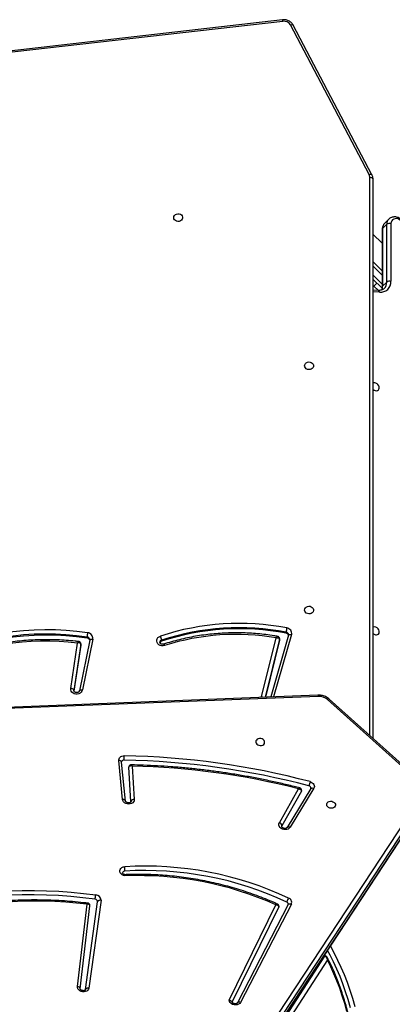
# Model space of a CAD drawing. Units: millimetres. Extents: x -5235 to 361642, y -3372 to 7605.
# Drawn here: x 9 to 364, y 4634 to 5575 of the extents above; entities that cross this region are included whole.
import ezdxf

# ---------------------------------------------------------------- set-up
doc = ezdxf.new("R2010")
doc.units = ezdxf.units.MM
doc.layers.add('Toestel 2D', color=7, linetype='Continuous', lineweight=20)

# ---------------------------------------------------------------- blocks, each defined once
blk = doc.blocks.new('3030-1_')
at = {"color": 7, "linetype": 'Continuous', "lineweight": 25}
for p, q in [((722.545, 951.149), (760.917, 1009.58)), ((761.017, 1010.13), (722.644, 951.699)), ((761.033, 1010.171), (722.66, 951.74)), ((761.151, 1009.273), (722.779, 950.842)), ((731.916, 966.754), (741.227, 981.139)), ((741.59, 980.919), (732.187, 966.393)), ((735.367, 961.407), (740.223, 970.806)), ((735.666, 961.453), (740.522, 970.852)), ((741.014, 970.8), (736.567, 961.696)), ((741.296, 970.589), (736.845, 961.476)), ((753.543, 961.053), (754.695, 969.446)), ((755.025, 969.584), (753.873, 961.191)), ((755.538, 969.501), (754.602, 961.569)), ((755.803, 969.282), (754.876, 961.431)), ((733.217, 950.351), (735.496, 954.077)), ((733.506, 950.378), (735.785, 954.104)), ((735.785, 954.104), (735.783, 954.1)), ((734.406, 950.611), (736.272, 953.942)), ((736.513, 953.647), (734.694, 950.399)), ((736.29, 953.994), (736.272, 953.942)), ((750.554, 948.229), (750.367, 951.432)), ((750.698, 951.606), (750.701, 951.645)), ((750.698, 951.606), (750.89, 948.325)), ((751.213, 951.566), (751.586, 947.841)), ((751.478, 951.413), (751.851, 947.688)), ((722.782, 949.894), (731.761, 941.816)), ((722.949, 949.934), (731.929, 941.856)), ((727.58, 892.111), (727.58, 945.578)), ((732.781, 941.561), (812.871, 944.702)), ((732.826, 941.444), (812.916, 944.585)), ((735.636, 935.726), (737.333, 941.621)), ((736.507, 936.182), (737.854, 941.642)), ((738.216, 941.615), (736.821, 935.964)), ((754.329, 936.088), (755.32, 940.953)), ((754.623, 936.178), (755.614, 941.043)), ((755.474, 936.664), (756.124, 941.055)), ((755.474, 936.564), (756.129, 940.99)), ((755.614, 941.043), (755.613, 941.04)), ((756.427, 940.807), (755.784, 936.466)), ((736.502, 936.146), (736.502, 936.046)), ((736.507, 936.182), (736.507, 936.082)), ((747.761, 936.292), (747.761, 936.192)), ((754.624, 936.181), (754.623, 936.178)), ((754.623, 936.148), (754.623, 936.178)), ((755.473, 936.642), (755.474, 936.664)), ((755.473, 936.642), (755.473, 936.542)), ((755.474, 936.664), (755.474, 936.564)), ((735.632, 935.684), (735.636, 935.726)), ((735.637, 935.729), (735.636, 935.726)), ((735.866, 935.53), (735.866, 935.43)), ((754.871, 935.991), (754.871, 935.891)), ((726.66, 902.375), (726.258, 901.972)), ((726.662, 896.853), (726.66, 902.375)), ((726.693, 896.92), (726.692, 902.443)), ((726.704, 902.573), (727.58, 901.697)), ((727.057, 902.785), (727.491, 902.351)), ((727.074, 902.778), (727.58, 902.756)), ((727.491, 902.351), (727.58, 902.262)), ((725.857, 896.382), (725.855, 901.905)), ((726.258, 901.972), (726.259, 896.45)), ((727.58, 900), (726.692, 900.887)), ((726.693, 898.27), (727.58, 897.383)), ((726.259, 896.45), (726.662, 896.853)), ((726.073, 895.967), (726.475, 896.37)), ((727.677, 891.72), (735.19, 877.422)), ((727.942, 891.71), (735.455, 877.411)), ((736.184, 877.061), (808.686, 885.356)), ((736.218, 876.913), (808.72, 885.208))]:
    blk.add_line(p, q, dxfattribs=at)
at = {"color": 8, "linetype": 'Continuous', "lineweight": 25}
for p, q in [((731.653, 965.434), (731.646, 965.445)), ((727.88, 945.308), (727.88, 891.961)), ((735.348, 935.659), (737.06, 941.61)), ((736.507, 936.082), (737.879, 941.643)), ((738.224, 941.656), (738.216, 941.615)), ((756.129, 941.041), (756.129, 940.99)), ((756.129, 940.99), (756.131, 941.019)), ((755.473, 936.541), (755.474, 936.564)), ((726.953, 902.943), (727.58, 902.916)), ((727.491, 902.351), (727.208, 902.068)), ((727.58, 901.272), (726.692, 902.16)), ((726.692, 901.311), (727.58, 900.424))]:
    blk.add_line(p, q, dxfattribs=at)
at = {"color": 7, "linetype": 'Continuous', "lineweight": 25, "flags": 128}
for points in [[(731.646, 965.445), (731.293, 966.088), (730.956, 966.755), (730.637, 967.445), (730.335, 968.156), (730.052, 968.888), (729.787, 969.64), (729.542, 970.409), (729.317, 971.195)], [(729.721, 971.318), (729.943, 970.544), (730.185, 969.786), (730.445, 969.045), (730.724, 968.324), (731.022, 967.622), (731.337, 966.943), (731.668, 966.286), (731.915, 965.832)], [(730.066, 971.682), (730.274, 970.925), (730.502, 970.184), (730.749, 969.459), (731.015, 968.752), (731.298, 968.065), (731.598, 967.398), (731.916, 966.754)], [(740.223, 970.806), (740.297, 970.906), (740.404, 970.983), (740.536, 971.033), (740.682, 971.052), (740.833, 971.038), (740.977, 970.992), (741.104, 970.918), (741.204, 970.821), (741.27, 970.709), (741.296, 970.589)], [(740.52, 970.847), (740.521, 970.85), (740.522, 970.852)], [(754.695, 969.446), (754.729, 969.555), (754.798, 969.651), (754.898, 969.728), (755.021, 969.78), (755.16, 969.803), (755.304, 969.797), (755.445, 969.761), (755.572, 969.698), (755.678, 969.612), (755.755, 969.51), (755.797, 969.397), (755.803, 969.282)], [(754.695, 969.446), (754.754, 969.441), (754.811, 969.443), (754.865, 969.452), (754.914, 969.467), (754.956, 969.49), (754.989, 969.517), (755.012, 969.549), (755.025, 969.584)], [(736.567, 961.696), (736.557, 961.668), (736.556, 961.663)], [(772.318, 961.875), (771.249, 961.564), (770.164, 961.283), (769.065, 961.031), (767.953, 960.809), (766.829, 960.617), (765.695, 960.456), (764.551, 960.325), (763.4, 960.225), (762.241, 960.155), (761.077, 960.116), (759.909, 960.109), (758.738, 960.132), (757.564, 960.185), (756.391, 960.27), (755.218, 960.386), (754.048, 960.532)], [(754.107, 960.949), (755.268, 960.804), (756.431, 960.69), (757.594, 960.606), (758.757, 960.552), (759.919, 960.529), (761.077, 960.537), (762.232, 960.575), (763.38, 960.644), (764.522, 960.744), (765.656, 960.874), (766.781, 961.034), (767.895, 961.224), (768.998, 961.444), (770.088, 961.694), (771.163, 961.973), (772.224, 962.281)], [(753.543, 961.053), (753.602, 961.048), (753.659, 961.05), (753.713, 961.059), (753.763, 961.075), (753.804, 961.097), (753.837, 961.124), (753.861, 961.156), (753.873, 961.191)], [(751.255, 958.72), (751.396, 958.684), (751.523, 958.62), (751.628, 958.534), (751.704, 958.431), (751.745, 958.317), (751.749, 958.202), (751.716, 958.093), (751.647, 957.996), (751.547, 957.919), (751.424, 957.867), (751.285, 957.843)], [(735.496, 954.077), (735.574, 954.168), (735.679, 954.238), (735.806, 954.283), (735.947, 954.299), (736.09, 954.286), (736.228, 954.244), (736.351, 954.176), (736.45, 954.086), (736.519, 953.982), (736.554, 953.869), (736.552, 953.755), (736.513, 953.647)], [(731.996, 951.919), (731.988, 951.82), (731.943, 951.73), (731.866, 951.656), (731.762, 951.606), (731.643, 951.584), (731.517, 951.591), (731.396, 951.628), (731.291, 951.69), (731.212, 951.773), (731.164, 951.869), (731.153, 951.969), (731.18, 952.065), (731.242, 952.148), (731.333, 952.211), (731.446, 952.247), (731.57, 952.255), (731.695, 952.232), (731.809, 952.182), (731.902, 952.109), (731.967, 952.018), (731.996, 951.919)], [(750.367, 951.432), (750.379, 951.545), (750.427, 951.65), (750.509, 951.738), (750.618, 951.805), (750.747, 951.846), (750.888, 951.858), (751.032, 951.841), (751.168, 951.795), (751.288, 951.724), (751.383, 951.632), (751.448, 951.526), (751.478, 951.413)], [(751.213, 951.566), (751.213, 951.561), (751.213, 951.561)], [(733.587, 949.71), (733.472, 949.752), (733.369, 949.811), (733.284, 949.887), (733.219, 949.974), (733.179, 950.068), (733.165, 950.166), (733.177, 950.261), (733.217, 950.351)], [(734.406, 950.611), (734.393, 950.579), (734.392, 950.571)], [(751.851, 947.688), (751.849, 947.601), (751.825, 947.517), (751.781, 947.44), (751.717, 947.373), (751.638, 947.318), (751.544, 947.278), (751.441, 947.254), (751.333, 947.247)], [(738.765, 945.927), (738.736, 946.027), (738.671, 946.117), (738.578, 946.191), (738.464, 946.241), (738.339, 946.263), (738.215, 946.255), (738.102, 946.219), (738.011, 946.156), (737.949, 946.073), (737.922, 945.978), (737.933, 945.877), (737.981, 945.781), (738.06, 945.699), (738.165, 945.636), (738.286, 945.599), (738.412, 945.592), (738.531, 945.614), (738.635, 945.664), (738.712, 945.738), (738.757, 945.828), (738.765, 945.927)], [(755.32, 940.953), (755.363, 941.072), (755.439, 941.178), (755.544, 941.263), (755.671, 941.322), (755.811, 941.351), (755.955, 941.348), (756.094, 941.314), (756.217, 941.25), (756.318, 941.161), (756.389, 941.053), (756.426, 940.932), (756.427, 940.807)], [(756.129, 940.99), (756.135, 940.96), (756.152, 940.93), (756.179, 940.901), (756.216, 940.875), (756.261, 940.851), (756.313, 940.831), (756.368, 940.817), (756.427, 940.807)], [(736.502, 936.146), (736.502, 936.148), (736.507, 936.182)], [(747.471, 936.706), (747.613, 936.735), (747.759, 936.731), (747.899, 936.695), (748.023, 936.628), (748.123, 936.536), (748.192, 936.424), (748.226, 936.301), (748.221, 936.175), (748.179, 936.054), (748.103, 935.946), (747.996, 935.859), (747.868, 935.799)], [(727.348, 935.678), (727.236, 935.689), (727.134, 935.667), (727.051, 935.614), (726.994, 935.533), (726.969, 935.432), (726.978, 935.321), (727.019, 935.208), (727.09, 935.105), (727.184, 935.02), (727.292, 934.96), (727.405, 934.932), (727.513, 934.937), (727.58, 934.96)], [(734.105, 933.316), (734.086, 933.208), (734.031, 933.109), (733.945, 933.028), (733.835, 932.974), (733.711, 932.949), (733.585, 932.957), (733.467, 932.997), (733.368, 933.066), (733.297, 933.157), (733.259, 933.261), (733.259, 933.371), (733.297, 933.476), (733.368, 933.567), (733.467, 933.635), (733.585, 933.675), (733.711, 933.683), (733.835, 933.659), (733.945, 933.604), (734.031, 933.524), (734.086, 933.425), (734.105, 933.316)], [(727.355, 912.345), (727.243, 912.357), (727.141, 912.335), (727.058, 912.281), (727.002, 912.2), (726.976, 912.099), (726.985, 911.988), (727.026, 911.876), (727.097, 911.772), (727.191, 911.687), (727.299, 911.628), (727.412, 911.599), (727.521, 911.604), (727.58, 911.624)], [(734.105, 909.976), (734.086, 909.868), (734.031, 909.769), (733.945, 909.689), (733.835, 909.634), (733.711, 909.609), (733.585, 909.618), (733.467, 909.658), (733.368, 909.726), (733.297, 909.817), (733.259, 909.922), (733.259, 910.031), (733.297, 910.136), (733.368, 910.227), (733.467, 910.295), (733.585, 910.335), (733.711, 910.343), (733.835, 910.319), (733.945, 910.264), (734.031, 910.184), (734.086, 910.085), (734.105, 909.976)], [(724.9, 896.108), (725.033, 896.013), (725.178, 895.948), (725.326, 895.916), (725.468, 895.919), (725.597, 895.956), (725.706, 896.025), (725.788, 896.124), (725.84, 896.245), (725.857, 896.382)], [(746.605, 895.816), (746.586, 895.708), (746.531, 895.609), (746.445, 895.528), (746.335, 895.474), (746.211, 895.449), (746.085, 895.457), (745.967, 895.497), (745.868, 895.566), (745.797, 895.657), (745.759, 895.761), (745.759, 895.871), (745.797, 895.976), (745.868, 896.067), (745.967, 896.135), (746.085, 896.175), (746.211, 896.183), (746.335, 896.159), (746.445, 896.104), (746.531, 896.024), (746.586, 895.925), (746.605, 895.816)], [(727.88, 891.961), (727.821, 891.964), (727.765, 891.972), (727.713, 891.986), (727.667, 892.005), (727.63, 892.027), (727.602, 892.053), (727.585, 892.082), (727.58, 892.111)]]:
    blk.add_lwpolyline(points, dxfattribs=at)
at = {"color": 8, "linetype": 'Continuous', "lineweight": 25, "flags": 128}
for points in [[(740.223, 970.806), (740.278, 970.789), (740.331, 970.78), (740.382, 970.778), (740.429, 970.785), (740.468, 970.8), (740.499, 970.821), (740.52, 970.847)], [(755.538, 969.501), (755.538, 969.471), (755.549, 969.434), (755.571, 969.399), (755.602, 969.366), (755.643, 969.337), (755.692, 969.312), (755.745, 969.294), (755.803, 969.282)], [(731.71, 965.52), (731.676, 965.486), (731.646, 965.445)], [(735.666, 961.453), (735.665, 961.451), (735.643, 961.422), (735.612, 961.4), (735.572, 961.386), (735.526, 961.379), (735.475, 961.38), (735.421, 961.39), (735.367, 961.407)], [(751.213, 951.561), (751.224, 951.527), (751.246, 951.495), (751.278, 951.467), (751.318, 951.444), (751.367, 951.427), (751.421, 951.416), (751.478, 951.413)], [(733.506, 950.378), (733.487, 950.355), (733.456, 950.334), (733.417, 950.321), (733.372, 950.316), (733.323, 950.32), (733.27, 950.331), (733.217, 950.351)], [(751.586, 947.841), (751.586, 947.837), (751.597, 947.802), (751.619, 947.77), (751.651, 947.742), (751.692, 947.719), (751.74, 947.702), (751.794, 947.692), (751.851, 947.688)], [(731.761, 941.816), (731.764, 941.814), (731.786, 941.804), (731.814, 941.804), (731.849, 941.813), (731.887, 941.83), (731.929, 941.856)], [(755.613, 941.04), (755.609, 941.03), (755.593, 941.004), (755.565, 940.982), (755.528, 940.965), (755.484, 940.953), (755.433, 940.947), (755.377, 940.947), (755.32, 940.953)], [(754.623, 936.178), (754.619, 936.164), (754.602, 936.138), (754.575, 936.117), (754.538, 936.1), (754.493, 936.088), (754.442, 936.082), (754.387, 936.082), (754.329, 936.088)], [(735.636, 935.726), (735.633, 935.718), (735.617, 935.693), (735.59, 935.673), (735.554, 935.658), (735.51, 935.649), (735.459, 935.646), (735.405, 935.65), (735.348, 935.659)], [(736.502, 936.045), (736.502, 936.048), (736.507, 936.082)], [(727.074, 902.778), (727.059, 902.78), (727.032, 902.793), (727.007, 902.817), (726.985, 902.851), (726.967, 902.894), (726.953, 902.943)], [(727.942, 891.71), (727.889, 891.692), (727.838, 891.68), (727.791, 891.675), (727.749, 891.678), (727.715, 891.687), (727.69, 891.703), (727.677, 891.72)], [(735.455, 877.411), (735.402, 877.393), (735.351, 877.381), (735.304, 877.377), (735.262, 877.379), (735.228, 877.388), (735.203, 877.404), (735.19, 877.422)]]:
    blk.add_lwpolyline(points, dxfattribs=at)
at = {"color": 7, "linetype": 'Continuous', "lineweight": 25}
for centre, radius, start, end in [((732.142, 966.417), 0.0506, 274.20077, 332.10061), ((759.873, 1002.35), 41.224, 263.03748, 285.81285), ((735.77, 961.245), 0.435, 158.12366, 251.4956), ((734.623, 961.502), 1.211, 326.44463, 346.42997), ((749.337, 990.122), 32.337, 244.92462, 273.45385), ((735.879, 961.421), 0.218, 175.50831, 248.97587), ((749.345, 990.166), 31.961, 244.92551, 273.45296), ((749.929, 990.848), 32.155, 245.98908, 272.36289), ((754.066, 961.054), 0.523, 180.09588, 267.98723), ((754.116, 961.191), 0.243, 180.09588, 267.98723), ((761.423, 959.698), 7.422, 170.30173, 173.55526), ((752.572, 958.1), 1.312, 172.84736, 191.28611), ((751.277, 958.478), 0.215, 268.2148, 344.81272), ((736.601, 953.966), 0.331, 184.06316, 254.42805), ((750.418, 951.738), 0.31, 260.66356, 334.80117), ((733.731, 950.349), 0.234, 177.56205, 260.25908), ((752.036, 1018.103), 69.89, 255.63277, 268.78529), ((729.941, 950.864), 3.825, 342.43966, 348.75408), ((752.576, 1021.36), 74.124, 255.15643, 269.03871), ((752.583, 1021.4), 73.743, 255.15643, 269.03871), ((753.242, 947.396), 1.915, 171.843, 184.46159), ((751.368, 947.894), 0.227, 264.51055, 342.60392), ((732.725, 942.778), 1.218, 229.17624, 272.62296), ((758.76, 962.754), 27.044, 261.73211, 296.02807), ((758.76, 962.654), 27.044, 261.73211, 296.02807), ((758.762, 961.953), 25.66, 263.33685, 294.8991), ((758.758, 962.6), 27.399, 261.74215, 296.01803), ((740.335, 958.969), 23.862, 259.20388, 288.13177), ((740.335, 958.869), 23.862, 259.20388, 288.13177), ((740.625, 958.15), 22.51, 260.27146, 287.7058), ((747.696, 936.518), 0.236, 286.05705, 343.95115), ((748.98, 936.312), 1.225, 185.63688, 204.76464), ((754.9, 936.275), 0.285, 196.43723, 264.25295), ((727.215, 935.18), 0.516, 44.94016, 74.98441), ((735.859, 935.546), 0.523, 167.5225, 263.6874), ((735.907, 935.808), 0.282, 196.45151, 261.57638), ((740.335, 958.803), 24.205, 259.20388, 288.13147), ((733.815, 935.55), 2.055, 345.22576, 356.64665), ((754.858, 936.017), 0.533, 172.38021, 266.22146), ((752.151, 936.011), 2.723, 348.85751, 357.4768), ((727.222, 911.848), 0.514, 46.00508, 75.00435), ((726.864, 901.938), 1.009, 84.91879, 181.88213), ((725.987, 902.352), 0.466, 253.52405, 305.45254), ((725.989, 896.829), 0.466, 253.52405, 305.45254), ((728.419, 891.962), 0.539, 180.16059, 207.95148), ((736.08, 877.778), 0.725, 210.45339, 278.25402)]:
    blk.add_arc(centre, radius, start, end, dxfattribs=at)
at = {"color": 8, "linetype": 'Continuous', "lineweight": 25}
for centre, radius, start, end in [((735.624, 954.284), 0.243, 238.25321, 310.72122), ((732.94, 941.555), 0.16, 178.02733, 224.05243), ((738.323, 942.202), 0.597, 247.44321, 259.60771), ((747.704, 936.41), 0.225, 284.75325, 358.3026), ((754.892, 936.162), 0.272, 183.03367, 265.7468), ((735.903, 935.701), 0.274, 183.59072, 262.07147), ((727.096, 901.995), 0.838, 135.82942, 181.55316), ((727.564, 902.386), 0.904, 158.08691, 180.68862), ((726.598, 902.446), 0.0935, 311.35655, 357.5616), ((725.996, 896.833), 0.667, 315.98931, 1.71481), ((726.6, 896.923), 0.0933, 311.3175, 358.21052), ((725.594, 896.43), 0.665, 315.15801, 1.73601), ((736.594, 877.078), 0.41, 182.28243, 203.65794)]:
    blk.add_arc(centre, radius, start, end, dxfattribs=at)
at = {"color": 7, "linetype": 'Continuous', "lineweight": 25}
for points, knots in [([(730.44, 988.716), (730.417, 988.643), (730.318, 988.338), (730.157, 987.789), (729.963, 987.065), (729.787, 986.328), (729.629, 985.581), (729.489, 984.823), (729.368, 984.058), (729.266, 983.285), (729.182, 982.506), (729.117, 981.722), (729.071, 980.934), (729.044, 980.144), (729.037, 979.353), (729.048, 978.562), (729.079, 977.772), (729.128, 976.985), (729.197, 976.202), (729.284, 975.424), (729.39, 974.653), (729.515, 973.888), (729.658, 973.133), (729.82, 972.388), (729.999, 971.654), (730.196, 970.932), (730.411, 970.223), (730.642, 969.529), (730.89, 968.851), (731.155, 968.19), (731.435, 967.547), (731.699, 966.985), (731.876, 966.646), (731.948, 966.507)], [0, 0, 0, 0, 0.010383, 0.043724, 0.077062, 0.110397, 0.143728, 0.177057, 0.210382, 0.243705, 0.277025, 0.310345, 0.343662, 0.376979, 0.410296, 0.443612, 0.476929, 0.510247, 0.543566, 0.576886, 0.610208, 0.643533, 0.676861, 0.710192, 0.743526, 0.776864, 0.810207, 0.843554, 0.876905, 0.910262, 0.943623, 0.976989, 1, 1, 1, 1]), ([(740.522, 970.852), (740.524, 970.855), (740.529, 970.864), (740.55, 970.886), (740.6, 970.915), (740.672, 970.934), (740.759, 970.937), (740.847, 970.92), (740.925, 970.886), (740.984, 970.842), (741.018, 970.798), (741.024, 970.78), (741.027, 970.772)], [0, 0, 0, 0, 0.051348, 0.162363, 0.264631, 0.371883, 0.477869, 0.583751, 0.689429, 0.794747, 0.901396, 1, 1, 1, 1]), ([(741.296, 970.589), (741.296, 970.589), (741.292, 970.59), (741.267, 970.595), (741.21, 970.611), (741.13, 970.648), (741.066, 970.701), (741.031, 970.745), (741.03, 970.769), (741.03, 970.772)], [0, 0, 0, 0, 0.004432, 0.02676, 0.19498, 0.456426, 0.709385, 0.955687, 1, 1, 1, 1]), ([(755.025, 969.588), (755.026, 969.591), (755.027, 969.598), (755.034, 969.614), (755.063, 969.642), (755.115, 969.67), (755.19, 969.688), (755.277, 969.688), (755.365, 969.669), (755.441, 969.634), (755.498, 969.589), (755.529, 969.545), (755.539, 969.516), (755.538, 969.506), (755.538, 969.501)], [0, 0, 0, 0, 0.042308, 0.144874, 0.232502, 0.314341, 0.400293, 0.485522, 0.570669, 0.655607, 0.740335, 0.826383, 0.917465, 1, 1, 1, 1]), ([(731.916, 966.754), (731.916, 966.754), (731.916, 966.753), (731.916, 966.75), (731.917, 966.744), (731.918, 966.729), (731.924, 966.69), (731.944, 966.61), (731.99, 966.513), (732.058, 966.44), (732.124, 966.4), (732.166, 966.395), (732.187, 966.393)], [0, 0, 0, 0, 0.00211, 0.00607, 0.014984, 0.037041, 0.092274, 0.242985, 0.506735, 0.703667, 0.84905, 1, 1, 1, 1]), ([(731.949, 966.505), (731.951, 966.499), (731.965, 966.466), (732.005, 966.42), (732.069, 966.379), (732.12, 966.362), (732.145, 966.367), (732.146, 966.367)], [0, 0, 0, 0, 0.080335, 0.403477, 0.700514, 0.988866, 1, 1, 1, 1]), ([(754.795, 961.326), (754.936, 961.309), (755.425, 961.252), (756.262, 961.172), (757.305, 961.096), (758.349, 961.045), (759.391, 961.019), (760.431, 961.018), (761.467, 961.042), (762.5, 961.091), (763.528, 961.165), (764.55, 961.265), (765.565, 961.389), (766.572, 961.537), (767.571, 961.711), (768.56, 961.908), (769.539, 962.131), (770.449, 962.361), (771.028, 962.527), (771.289, 962.602)], [0, 0, 0, 0, 0.025109, 0.086725, 0.148343, 0.209961, 0.271579, 0.333197, 0.394816, 0.456435, 0.518054, 0.579674, 0.641294, 0.702914, 0.764534, 0.826154, 0.887773, 0.949393, 1, 1, 1, 1]), ([(736.558, 961.663), (736.557, 961.661), (736.548, 961.633), (736.554, 961.575), (736.582, 961.503), (736.631, 961.446), (736.671, 961.425), (736.69, 961.415)], [0, 0, 0, 0, 0.026214, 0.28487, 0.547935, 0.787682, 1, 1, 1, 1]), ([(736.845, 961.476), (736.845, 961.476), (736.811, 961.48), (736.738, 961.496), (736.649, 961.539), (736.592, 961.593), (736.565, 961.646), (736.566, 961.679), (736.567, 961.696)], [0, 0, 0, 0, 0.002333, 0.212639, 0.464176, 0.668975, 0.830346, 1, 1, 1, 1]), ([(754.603, 961.57), (754.602, 961.568), (754.596, 961.544), (754.603, 961.491), (754.631, 961.419), (754.686, 961.363), (754.745, 961.333), (754.781, 961.329), (754.795, 961.327)], [0, 0, 0, 0, 0.013914, 0.219486, 0.443677, 0.679487, 0.876359, 1, 1, 1, 1]), ([(754.603, 961.576), (754.602, 961.56), (754.601, 961.529), (754.625, 961.486), (754.678, 961.447), (754.767, 961.425), (754.841, 961.426), (754.876, 961.431), (754.876, 961.431)], [0, 0, 0, 0, 0.162781, 0.316334, 0.516803, 0.772756, 0.997684, 1, 1, 1, 1]), ([(735.662, 961.438), (735.662, 961.439), (735.661, 961.444), (735.664, 961.448), (735.666, 961.453)], [0, 0, 0, 0, 0.066853, 1, 1, 1, 1]), ([(736.691, 961.415), (736.8, 961.366), (737.179, 961.196), (737.838, 960.921), (738.67, 960.598), (739.514, 960.298), (740.368, 960.022), (741.231, 959.769), (742.102, 959.539), (742.98, 959.333), (743.864, 959.152), (744.753, 958.994), (745.646, 958.862), (746.541, 958.754), (747.438, 958.671), (748.335, 958.613), (749.232, 958.58), (750.126, 958.572), (750.805, 958.584), (751.184, 958.6), (751.268, 958.603)], [0, 0, 0, 0, 0.024313, 0.084238, 0.144165, 0.204091, 0.264018, 0.323945, 0.383871, 0.443798, 0.503725, 0.563653, 0.62358, 0.683508, 0.743436, 0.803364, 0.863293, 0.923222, 0.983152, 1, 1, 1, 1]), ([(751.237, 958.608), (751.25, 958.606), (751.292, 958.599), (751.36, 958.574), (751.425, 958.532), (751.467, 958.486), (751.484, 958.449), (751.486, 958.432), (751.484, 958.424), (751.483, 958.422)], [0, 0, 0, 0, 0.075093, 0.238233, 0.401333, 0.565489, 0.735695, 0.923401, 1, 1, 1, 1]), ([(751.268, 958.603), (751.267, 958.603), (751.265, 958.598), (751.261, 958.618), (751.257, 958.659), (751.255, 958.7), (751.255, 958.718), (751.255, 958.72), (751.255, 958.72)], [0, 0, 0, 0, 0.014665, 0.378077, 0.745936, 0.970278, 0.991969, 1, 1, 1, 1]), ([(735.785, 954.104), (735.788, 954.107), (735.794, 954.117), (735.819, 954.14), (735.873, 954.167), (735.949, 954.184), (736.036, 954.183), (736.124, 954.162), (736.199, 954.126), (736.254, 954.08), (736.283, 954.037), (736.292, 954.008), (736.29, 953.999), (736.289, 953.994)], [0, 0, 0, 0, 0.04526, 0.141675, 0.231891, 0.32673, 0.420951, 0.515075, 0.608936, 0.702638, 0.797997, 0.899389, 1, 1, 1, 1]), ([(750.701, 951.645), (750.702, 951.65), (750.704, 951.66), (750.725, 951.687), (750.77, 951.716), (750.839, 951.738), (750.925, 951.745), (751.013, 951.731), (751.094, 951.7), (751.158, 951.657), (751.197, 951.612), (751.21, 951.581), (751.212, 951.57), (751.213, 951.566)], [0, 0, 0, 0, 0.10912, 0.206523, 0.295966, 0.389534, 0.4813, 0.572944, 0.664458, 0.755596, 0.847492, 0.943206, 1, 1, 1, 1]), ([(733.499, 950.359), (733.499, 950.36), (733.499, 950.366), (733.503, 950.373), (733.506, 950.378)], [0, 0, 0, 0, 0.252027, 1, 1, 1, 1]), ([(734.392, 950.571), (734.39, 950.546), (734.386, 950.494), (734.414, 950.42), (734.461, 950.364), (734.514, 950.329), (734.549, 950.32), (734.563, 950.316)], [0, 0, 0, 0, 0.2211842, 0.4543098, 0.6732522, 0.8642986, 1, 1, 1, 1]), ([(734.694, 950.399), (734.693, 950.399), (734.673, 950.401), (734.633, 950.407), (734.556, 950.427), (734.48, 950.465), (734.427, 950.517), (734.404, 950.566), (734.405, 950.596), (734.406, 950.611)], [0, 0, 0, 0, 0.002294, 0.126956, 0.247855, 0.508373, 0.702257, 0.845955, 1, 1, 1, 1]), ([(734.563, 950.315), (734.747, 950.268), (735.358, 950.112), (736.401, 949.864), (737.692, 949.581), (738.989, 949.323), (740.29, 949.088), (741.596, 948.879), (742.905, 948.693), (744.216, 948.533), (745.53, 948.397), (746.844, 948.287), (748.158, 948.201), (749.43, 948.141), (750.262, 948.121), (750.657, 948.112)], [0, 0, 0, 0, 0.035063, 0.11613, 0.197197, 0.278265, 0.359332, 0.4404, 0.521467, 0.602535, 0.683603, 0.764671, 0.845739, 0.926808, 1, 1, 1, 1]), ([(750.554, 948.229), (750.554, 948.229), (750.589, 948.219), (750.663, 948.205), (750.763, 948.212), (750.832, 948.241), (750.875, 948.279), (750.885, 948.309), (750.89, 948.325)], [0, 0, 0, 0, 0.002322, 0.2215657, 0.4759885, 0.6781985, 0.8346569, 1, 1, 1, 1]), ([(750.658, 948.112), (750.679, 948.112), (750.725, 948.114), (750.793, 948.144), (750.851, 948.199), (750.884, 948.262), (750.887, 948.304), (750.889, 948.32)], [0, 0, 0, 0, 0.184067, 0.403305, 0.633215, 0.859792, 1, 1, 1, 1]), ([(751.586, 947.841), (751.586, 947.838), (751.587, 947.833), (751.584, 947.829), (751.583, 947.827)], [0, 0, 0, 0, 0.550924, 1, 1, 1, 1]), ([(731.761, 941.816), (731.789, 941.792), (731.867, 941.726), (732.01, 941.634), (732.192, 941.547), (732.386, 941.485), (732.584, 941.45), (732.732, 941.442), (732.811, 941.444), (732.826, 941.444)], [0, 0, 0, 0, 0.09998, 0.273149, 0.446874, 0.621229, 0.796023, 0.961842, 1, 1, 1, 1]), ([(755.614, 941.043), (755.615, 941.049), (755.62, 941.07), (755.64, 941.107), (755.69, 941.154), (755.761, 941.19), (755.848, 941.207), (755.937, 941.201), (756.016, 941.175), (756.077, 941.134), (756.115, 941.086), (756.13, 941.048), (756.13, 941.026), (756.129, 941.019)], [0, 0, 0, 0, 0.042933, 0.149212, 0.245717, 0.347276, 0.445066, 0.541572, 0.637807, 0.734834, 0.835131, 0.943544, 1, 1, 1, 1]), ([(755.664, 936.329), (755.78, 936.315), (756.177, 936.269), (756.858, 936.211), (757.708, 936.163), (758.56, 936.143), (759.412, 936.151), (760.263, 936.186), (761.113, 936.249), (761.959, 936.338), (762.8, 936.455), (763.636, 936.599), (764.465, 936.77), (765.287, 936.967), (766.099, 937.191), (766.901, 937.441), (767.692, 937.716), (768.471, 938.017), (769.165, 938.31), (769.595, 938.512), (769.774, 938.596)], [0, 0, 0, 0, 0.023929, 0.082308, 0.140689, 0.199071, 0.257453, 0.315836, 0.374219, 0.432601, 0.490984, 0.549367, 0.607749, 0.666131, 0.724512, 0.782893, 0.841273, 0.899652, 0.958029, 1, 1, 1, 1]), ([(736.683, 935.834), (736.795, 935.814), (737.166, 935.75), (737.801, 935.662), (738.589, 935.577), (739.381, 935.521), (740.175, 935.491), (740.97, 935.489), (741.764, 935.515), (742.556, 935.568), (743.345, 935.648), (744.13, 935.755), (744.909, 935.89), (745.682, 936.051), (746.447, 936.239), (747.073, 936.416), (747.442, 936.533), (747.563, 936.571)], [0, 0, 0, 0, 0.030791, 0.102655, 0.174523, 0.246392, 0.318262, 0.390132, 0.462003, 0.533874, 0.605745, 0.677616, 0.749488, 0.821358, 0.893228, 0.965098, 1, 1, 1, 1]), ([(747.558, 936.569), (747.57, 936.573), (747.607, 936.584), (747.678, 936.591), (747.764, 936.578), (747.838, 936.545), (747.892, 936.5), (747.92, 936.452), (747.931, 936.422), (747.928, 936.404), (747.928, 936.403)], [0, 0, 0, 0, 0.063059, 0.209683, 0.356223, 0.502793, 0.651617, 0.807538, 0.979799, 1, 1, 1, 1]), ([(755.473, 936.541), (755.475, 936.517), (755.48, 936.468), (755.519, 936.4), (755.576, 936.354), (755.628, 936.332), (755.657, 936.33), (755.665, 936.33)], [0, 0, 0, 0, 0.227752, 0.472711, 0.722046, 0.921641, 1, 1, 1, 1]), ([(755.474, 936.564), (755.476, 936.551), (755.48, 936.526), (755.515, 936.492), (755.578, 936.465), (755.673, 936.454), (755.749, 936.46), (755.784, 936.466), (755.784, 936.466)], [0, 0, 0, 0, 0.164915, 0.320891, 0.522745, 0.77733, 0.997679, 1, 1, 1, 1]), ([(736.504, 936.045), (736.505, 936.023), (736.508, 935.975), (736.546, 935.908), (736.601, 935.861), (736.65, 935.838), (736.677, 935.835), (736.684, 935.835)], [0, 0, 0, 0, 0.219605, 0.474856, 0.726945, 0.931418, 1, 1, 1, 1]), ([(736.821, 935.964), (736.821, 935.964), (736.785, 935.96), (736.708, 935.959), (736.611, 935.977), (736.547, 936.009), (736.513, 936.044), (736.509, 936.069), (736.507, 936.082)], [0, 0, 0, 0, 0.002318, 0.225124, 0.480355, 0.681458, 0.836186, 1, 1, 1, 1]), ([(726.496, 902.577), (726.507, 902.588), (726.548, 902.634), (726.643, 902.693), (726.78, 902.749), (726.925, 902.778), (727.028, 902.778), (727.074, 902.778)], [0, 0, 0, 0, 0.080145, 0.327059, 0.570495, 0.805834, 1, 1, 1, 1]), ([(726.692, 902.443), (726.692, 902.468), (726.695, 902.546), (726.709, 902.644), (726.734, 902.708), (726.742, 902.729)], [0, 0, 0, 0, 0.24529, 0.750806, 1, 1, 1, 1]), ([(726.473, 896.374), (726.493, 896.392), (726.548, 896.445), (726.614, 896.556), (726.669, 896.697), (726.691, 896.821), (726.693, 896.897), (726.693, 896.92)], [0, 0, 0, 0, 0.13328, 0.384329, 0.634554, 0.88677, 1, 1, 1, 1]), ([(724.839, 896.014), (724.866, 895.992), (724.939, 895.932), (725.072, 895.853), (725.237, 895.786), (725.408, 895.749), (725.578, 895.744), (725.742, 895.77), (725.891, 895.829), (726, 895.895), (726.049, 895.947), (726.062, 895.962)], [0, 0, 0, 0, 0.072869, 0.199857, 0.327602, 0.455633, 0.583235, 0.709332, 0.832916, 0.953608, 1, 1, 1, 1]), ([(727.58, 892.111), (727.581, 892.076), (727.585, 891.987), (727.615, 891.853), (727.657, 891.762), (727.677, 891.72)], [0, 0, 0, 0, 0.261284, 0.658893, 1, 1, 1, 1]), ([(735.19, 877.422), (735.207, 877.391), (735.252, 877.313), (735.347, 877.2), (735.477, 877.091), (735.627, 877.005), (735.791, 876.943), (735.966, 876.909), (736.11, 876.903), (736.194, 876.911), (736.218, 876.913)], [0, 0, 0, 0, 0.089494, 0.228902, 0.369092, 0.510553, 0.653176, 0.796748, 0.941057, 1, 1, 1, 1])]:
    blk.add_open_spline(points, degree=3, knots=knots, dxfattribs=at)
at = {"color": 8, "linetype": 'Continuous', "lineweight": 25}
for points, knots in [([(731.916, 966.754), (731.916, 966.754), (731.916, 966.753), (731.915, 966.75), (731.914, 966.744), (731.912, 966.73), (731.909, 966.691), (731.911, 966.615), (731.922, 966.541), (731.946, 966.508), (731.948, 966.505)], [0, 0, 0, 0, 0.0039656, 0.0114904, 0.028358, 0.070054, 0.1742314, 0.4567112, 0.9526437, 1, 1, 1, 1]), ([(736.845, 961.476), (736.845, 961.475), (736.822, 961.457), (736.774, 961.425), (736.719, 961.405), (736.699, 961.414), (736.692, 961.418)], [0, 0, 0, 0, 0.003929, 0.358133, 0.781841, 1, 1, 1, 1]), ([(754.795, 961.329), (754.798, 961.328), (754.806, 961.325), (754.834, 961.359), (754.862, 961.405), (754.876, 961.43), (754.876, 961.431)], [0, 0, 0, 0, 0.168751, 0.609098, 0.996017, 1, 1, 1, 1]), ([(734.694, 950.399), (734.693, 950.399), (734.682, 950.386), (734.659, 950.364), (734.616, 950.329), (734.581, 950.309), (734.567, 950.316), (734.564, 950.318)], [0, 0, 0, 0, 0.0039221, 0.2171175, 0.4238804, 0.8694648, 1, 1, 1, 1]), ([(750.554, 948.229), (750.554, 948.229), (750.567, 948.202), (750.597, 948.152), (750.634, 948.113), (750.652, 948.114), (750.657, 948.115)], [0, 0, 0, 0, 0.003966, 0.378494, 0.81315, 1, 1, 1, 1]), ([(747.562, 936.575), (747.559, 936.573), (747.551, 936.568), (747.527, 936.596), (747.5, 936.643), (747.48, 936.684), (747.473, 936.702), (747.471, 936.706)], [0, 0, 0, 0, 0.167855, 0.480866, 0.793879, 0.954234, 1, 1, 1, 1]), ([(755.784, 936.466), (755.784, 936.466), (755.769, 936.438), (755.735, 936.385), (755.692, 936.334), (755.673, 936.33), (755.664, 936.328)], [0, 0, 0, 0, 0.0034378, 0.3298868, 0.7071263, 1, 1, 1, 1]), ([(736.821, 935.964), (736.821, 935.963), (736.812, 935.949), (736.794, 935.924), (736.756, 935.877), (736.715, 935.837), (736.693, 935.834), (736.683, 935.833)], [0, 0, 0, 0, 0.003413, 0.170195, 0.33261, 0.70856, 1, 1, 1, 1])]:
    blk.add_open_spline(points, degree=3, knots=knots, dxfattribs=at)
blk = doc.blocks.new('VPL-16-3030-1-GM')
at = {"layer": 'Toestel 2D', "xscale": 10, "yscale": 10, "zscale": 10, "rotation": 180}
blk.add_blockref('3030-1_', (7621.66, 14343.71), dxfattribs=at)

msp = doc.modelspace()

# ---------------------------------------------------------------- block references
msp.add_blockref('VPL-16-3030-1-GM', (0, 0))

doc.saveas('drawing.dxf')
